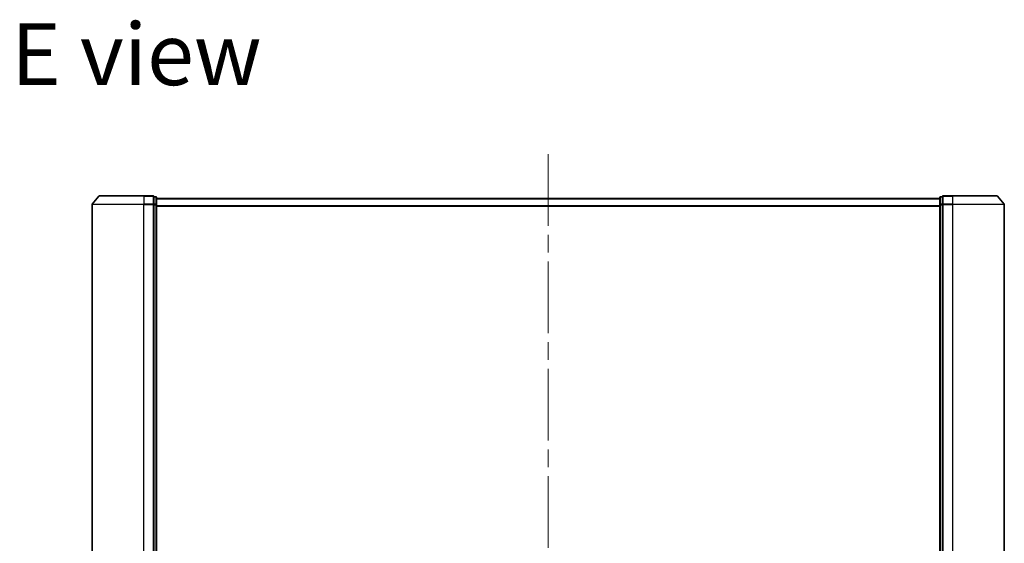
# Model space of a CAD drawing. Units: millimetres. Extents: x 72 to 9898, y 40 to 2007.
# Drawn here: x 2797 to 3187, y 1345 to 1552 of the extents above; entities that cross this region are included whole.
import ezdxf

# ---------------------------------------------------------------- set-up
doc = ezdxf.new("R2010")
doc.units = ezdxf.units.MM
doc.header["$LTSCALE"] = 5
doc.linetypes.add('CHAIN', pattern=[0.3543, 0.2362, -0.0295, 0.0591, -0.0295])
for name, color, linetype, lineweight in [('Centerline (ISO)', 131, 'Continuous', 18), ('Symbol (ISO)', 7, 'Continuous', 18), ('Visible (ISO)', 7, 'Continuous', 35), ('Visible Narrow (ISO)', 7, 'Continuous', 25)]:
    doc.layers.add(name, color=color, linetype=linetype, lineweight=lineweight)
doc.styles.add('Note Text (TK)', font='MS PGothic.ttf')

msp = doc.modelspace()

# ---------------------------------------------------------------- linework, layer by layer
at = {"layer": 'Centerline (ISO)', "linetype": 'CHAIN', "ltscale": 23.990969}
msp.add_line((3006.5205, 1499.1826), (3006.5205, 1244.6826), dxfattribs=at)
at = {"layer": 'Visible (ISO)'}
for p, q in [((2828.7306, 1482.5767), (2826.0918, 1479.4665)), ((2828.9594, 1482.6826), (2846.5205, 1482.6826)), ((2850.2205, 1482.6826), (2846.5205, 1482.6826)), ((2851.2205, 1482.3826), (2850.5205, 1482.3826)), ((2850.5205, 1482.2767), (2850.5205, 1482.3826)), ((2850.5205, 1482.2767), (2850.5205, 1479.3564)), ((2851.5205, 1479.1623), (2851.5205, 1482.0826)), ((3161.5205, 1481.6826), (2851.5205, 1481.6826)), ((3161.5205, 1482.0826), (3161.5205, 1479.1623)), ((3162.5205, 1482.3826), (3161.8205, 1482.3826)), ((3162.5205, 1482.3826), (3162.5205, 1482.2767)), ((3162.5205, 1479.3564), (3162.5205, 1482.2767)), ((3166.5205, 1482.6826), (3162.8205, 1482.6826)), ((3166.5205, 1482.6826), (3184.0816, 1482.6826)), ((3184.3104, 1482.5767), (3186.9493, 1479.4665)), ((2826.0205, 1479.2724), (2826.0205, 1264.5927)), ((2850.5205, 1479.2724), (2850.5205, 1479.3564)), ((2850.5205, 1479.1623), (2850.5205, 1479.2724)), ((2850.5205, 1479.1623), (2850.5205, 1264.7028)), ((2851.5205, 1264.7028), (2851.5205, 1479.1623)), ((3161.5205, 1479.1623), (3161.5205, 1264.7028)), ((3162.5205, 1479.3564), (3162.5205, 1479.2724)), ((3162.5205, 1479.2724), (3162.5205, 1479.1623)), ((3162.5205, 1264.7028), (3162.5205, 1479.1623)), ((3187.0205, 1264.5927), (3187.0205, 1479.2724))]:
    msp.add_line(p, q, dxfattribs=at)
for centre, start, end in [((2828.9594, 1482.3826), 90, 139.6859), ((2850.2205, 1482.3826), 0, 90), ((2851.2205, 1482.0826), 0, 90), ((3161.8205, 1482.0826), 90, 180), ((3162.8205, 1482.3826), 90, 180), ((3184.0816, 1482.3826), 40.3141, 90), ((2826.3205, 1479.2724), 139.6859, 180), ((3186.7205, 1479.2724), 0, 40.3141)]:
    msp.add_arc(centre, 0.3, start, end, dxfattribs=at)
at = {"layer": 'Visible Narrow (ISO)'}
for p, q in [((2846.5205, 1482.5767), (2828.7306, 1482.5767)), ((2846.5205, 1482.5767), (2846.5205, 1482.6826)), ((2846.5205, 1482.5767), (2850.2205, 1482.5767)), ((2846.5205, 1482.5767), (2846.5205, 1479.4665)), ((2850.2205, 1482.5767), (2850.2205, 1482.6826)), ((2850.2205, 1482.5767), (2850.2205, 1479.4665)), ((2850.5205, 1482.2767), (2851.2205, 1482.2767)), ((2851.2205, 1482.2767), (2851.2205, 1482.3826)), ((2851.2205, 1482.2767), (2851.2205, 1479.3564)), ((2851.5205, 1481.5746), (3161.5205, 1481.5746)), ((3161.8205, 1482.3826), (3161.8205, 1482.2767)), ((3161.8205, 1479.3564), (3161.8205, 1482.2767)), ((3161.8205, 1482.2767), (3162.5205, 1482.2767)), ((3162.8205, 1482.6826), (3162.8205, 1482.5767)), ((3162.8205, 1482.5767), (3166.5205, 1482.5767)), ((3162.8205, 1479.4665), (3162.8205, 1482.5767)), ((3166.5205, 1482.5767), (3166.5205, 1482.6826)), ((3184.3104, 1482.5767), (3166.5205, 1482.5767)), ((3166.5205, 1482.5767), (3166.5205, 1479.4665)), ((2846.5205, 1479.2724), (2826.0205, 1479.2724)), ((2826.0918, 1479.4665), (2846.5205, 1479.4665)), ((2850.2205, 1479.4665), (2846.5205, 1479.4665)), ((2846.5205, 1479.4665), (2846.5205, 1479.2724)), ((2846.5205, 1479.2724), (2850.2205, 1479.2724)), ((2846.5205, 1264.5927), (2846.5205, 1479.2724)), ((2850.2205, 1479.2724), (2850.2205, 1479.4665)), ((2850.2205, 1479.2724), (2850.5205, 1479.2724)), ((2850.2205, 1479.2724), (2850.2205, 1264.5927)), ((2851.2205, 1479.3564), (2850.5205, 1479.3564)), ((2850.5205, 1479.1623), (2851.2205, 1479.1623)), ((2851.2205, 1479.1623), (2851.2205, 1479.3564)), ((2851.2205, 1479.1623), (2851.5205, 1479.1623)), ((2851.2205, 1479.1623), (2851.2205, 1264.7028)), ((3161.5205, 1478.766), (2851.5205, 1478.766)), ((2851.5205, 1478.5739), (3161.5205, 1478.5739)), ((3161.5205, 1479.1623), (3161.8205, 1479.1623)), ((3161.8205, 1479.3564), (3161.8205, 1479.1623)), ((3162.5205, 1479.3564), (3161.8205, 1479.3564)), ((3161.8205, 1264.7028), (3161.8205, 1479.1623)), ((3161.8205, 1479.1623), (3162.5205, 1479.1623)), ((3162.5205, 1479.2724), (3162.8205, 1479.2724)), ((3166.5205, 1479.4665), (3162.8205, 1479.4665)), ((3162.8205, 1479.4665), (3162.8205, 1479.2724)), ((3162.8205, 1479.2724), (3166.5205, 1479.2724)), ((3162.8205, 1264.5927), (3162.8205, 1479.2724)), ((3166.5205, 1479.4665), (3166.5205, 1479.2724)), ((3166.5205, 1479.4665), (3186.9493, 1479.4665)), ((3187.0205, 1479.2724), (3166.5205, 1479.2724)), ((3166.5205, 1479.2724), (3166.5205, 1264.5927))]:
    msp.add_line(p, q, dxfattribs=at)
for centre, major_axis, start_param, end_param in [((2850.2205, 1482.3826), (0.3, 0), 0, 1.57079633), ((2851.2205, 1482.0826), (0.3, 0), 0, 1.57079633), ((3161.8205, 1482.0826), (-0.3, 0), 4.71238898, 6.28318531), ((3162.8205, 1482.3826), (-0.3, 0), 4.71238898, 6.28318531), ((2850.2205, 1479.2724), (0.3, 0), 0, 1.57079633), ((2851.2205, 1479.1623), (0.3, 0), 0, 1.57079633), ((3161.8205, 1479.1623), (-0.3, 0), 4.71238898, 6.28318531), ((3162.8205, 1479.2724), (-0.3, 0), 4.71238898, 6.28318531)]:
    msp.add_ellipse(centre, major_axis=major_axis, ratio=0.64697745, start_param=start_param, end_param=end_param, dxfattribs=at)

# ---------------------------------------------------------------- texts
at = {"layer": 'Symbol (ISO)', "color": 7, "insert": (2794.0163, 1538.8104), "char_height": 24.5, "attachment_point": 4, "line_spacing_factor": 1.5, "style": 'Note Text (TK)'}
msp.add_mtext('\\fMS PGothic|b0|i0;{\\H24.5000;E view}', dxfattribs=at)

doc.saveas('drawing.dxf')
